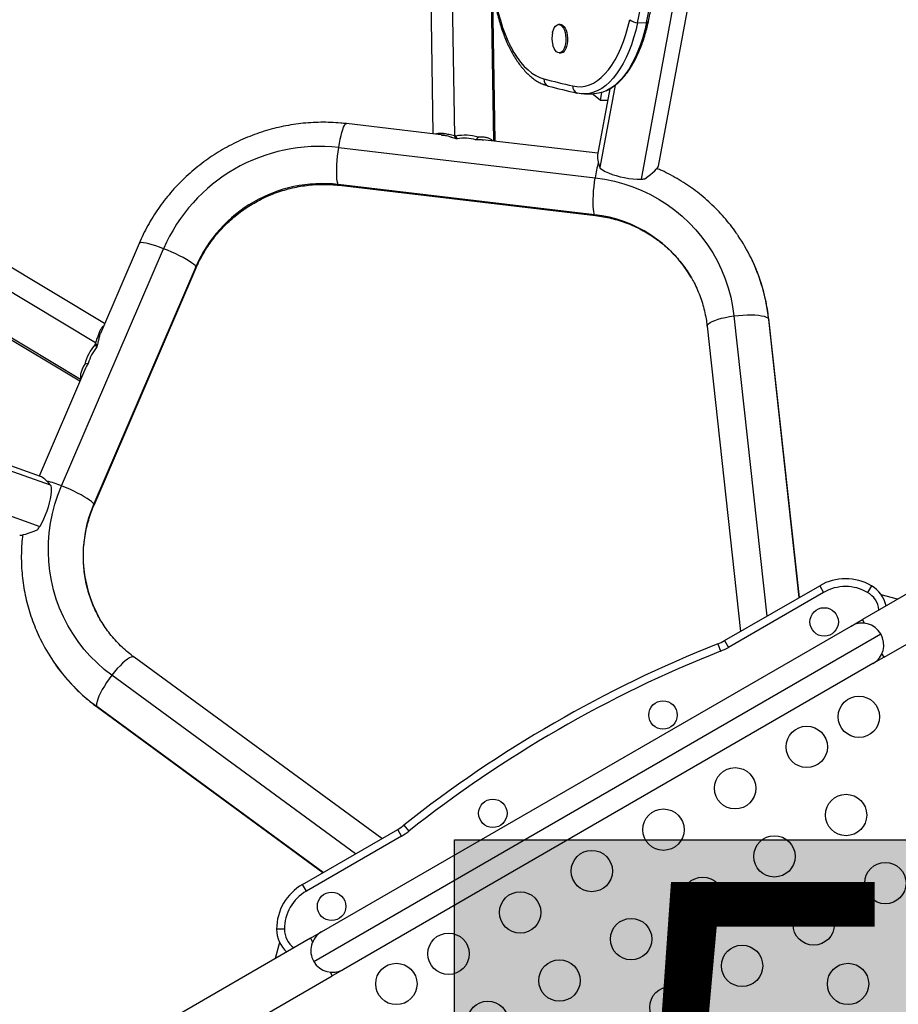
# Model space of a CAD drawing. Units: inches. Extents: x 110 to 676, y 87 to 534.
# Drawn here: x 334 to 356, y 305 to 329 of the extents above; entities that cross this region are included whole.
import ezdxf

# ---------------------------------------------------------------- set-up
doc = ezdxf.new("R2010")
doc.units = ezdxf.units.IN
doc.header["$MEASUREMENT"] = 0
doc.layers.add('CONTOUR', color=7, linetype='Continuous')
doc.layers.add('HAUTEUR-PLATE-FORME', color=7, linetype='Continuous')
doc.styles.add('DIM', font='romans.shx')

msp = doc.modelspace()

# ---------------------------------------------------------------- hatches: boundary and pattern name
at = {"layer": 'HAUTEUR-PLATE-FORME', "true_color": 0xfcfcfc}
msp.add_hatch(color=7, dxfattribs=at).paths.add_polyline_path([(344.99796, 308.74149), (363.23327, 308.74149), (363.23327, 293.4603), (344.99796, 293.4603)])

# ---------------------------------------------------------------- linework, layer by layer
at = {"layer": 'CONTOUR'}
for p, q in [((344.86814, 333.33036), (344.99473, 325.75793)), ((344.35929, 332.90032), (344.47792, 325.80371)), ((349.9329, 325.02612), (351.35185, 332.71013)), ((350.95745, 332.55891), (349.508, 324.70973)), ((345.86959, 330.0566), (345.94357, 325.6309)), ((345.98109, 325.62647), (345.91852, 329.37007)), ((347.55657, 328.44729), (347.51566, 328.44633)), ((349.4218, 328.49004), (349.63998, 328.49515)), ((347.53178, 327.75892), (347.57269, 327.75988)), ((347.26073, 326.96009), (347.16761, 326.99033)), ((348.87892, 326.97774), (348.5124, 324.99291)), ((348.14493, 326.76837), (348.3631, 326.77348)), ((348.51672, 326.61556), (348.32914, 326.77268)), ((348.75196, 326.89127), (348.45784, 325.29851)), ((348.55133, 326.80299), (348.51672, 326.61556)), ((348.51672, 326.61556), (348.70185, 326.6199)), ((344.73999, 325.77281), (342.38551, 326.05041)), ((345.03329, 325.69113), (344.99473, 325.75793)), ((345.03071, 325.75062), (345.06356, 325.6827)), ((345.03329, 325.69113), (345.06356, 325.6827)), ((345.57043, 325.72688), (345.51692, 325.66276)), ((348.46433, 325.33368), (345.67626, 325.66241)), ((342.20064, 325.47368), (348.39921, 324.74283)), ((336.54121, 321.22144), (330.45467, 324.87249)), ((336.32245, 320.75099), (329.82783, 324.64683)), ((348.38591, 323.84897), (342.18734, 324.57982)), ((342.20987, 324.56073), (348.40844, 323.82988)), ((337.37376, 323.15688), (336.43694, 320.97904)), ((335.49931, 317.29507), (337.96566, 323.02862)), ((338.74642, 322.59321), (336.28007, 316.85966)), ((336.28533, 316.8306), (338.75168, 322.56415)), ((335.95805, 319.86575), (332.16163, 322.14306)), ((332.73019, 321.75833), (335.94311, 319.83104)), ((351.75451, 321.40282), (352.54711, 314.14544)), ((352.59105, 321.33422), (353.32698, 314.59569)), ((352.59105, 321.33422), (352.59714, 321.31614)), ((353.33085, 314.59793), (352.59714, 321.31614)), ((351.106, 321.15329), (351.91143, 313.77843)), ((336.35319, 320.65377), (336.31079, 320.71617)), ((336.36102, 320.68419), (336.32245, 320.75099)), ((336.36102, 320.68419), (336.35319, 320.65377)), ((336.07758, 320.14363), (334.95506, 317.5341)), ((336.14378, 320.25117), (336.06149, 320.23689)), ((327.45127, 318.98761), (334.97358, 316.31828)), ((333.32424, 317.99699), (335.22615, 317.32209)), ((334.98877, 317.52214), (333.46156, 318.06407)), ((359.01479, 316.46505), (354.85862, 314.06548)), ((355.38362, 313.15616), (359.4631, 315.51145)), ((351.52534, 313.55552), (353.82666, 314.88419)), ((353.82666, 314.88419), (353.92041, 314.72181)), ((355.07666, 314.88419), (354.98291, 314.72181)), ((353.92041, 314.72181), (351.61909, 313.39314)), ((355.71114, 314.55768), (355.31714, 314.66325)), ((341.78709, 306.51863), (354.58799, 313.90923)), ((354.58799, 313.90923), (354.85862, 314.06548)), ((354.91019, 313.97616), (354.85862, 314.06548)), ((341.59493, 305.80147), (355.30515, 313.71707)), ((351.36063, 313.47588), (351.42968, 313.30156)), ((351.52534, 313.55552), (351.61909, 313.39314)), ((343.23865, 308.7712), (337.25455, 313.15615)), ((355.38362, 313.15616), (355.11299, 312.99991)), ((355.38362, 313.15616), (355.33205, 313.24547)), ((355.11299, 312.99991), (342.31209, 305.60931)), ((342.60297, 308.40419), (336.71419, 312.71929)), ((341.82311, 307.95393), (336.35534, 311.96053)), ((336.35534, 311.96053), (336.36795, 311.94621)), ((336.36795, 311.94621), (341.81923, 307.9517)), ((341.32342, 307.66544), (343.62474, 308.99411)), ((343.71849, 308.83173), (343.62474, 308.99411)), ((343.77606, 309.09693), (343.89251, 308.94997)), ((343.71849, 308.83173), (341.41717, 307.50306)), ((341.41717, 307.50306), (341.32342, 307.66544)), ((340.88592, 306.58291), (340.69842, 306.58291)), ((341.51646, 306.36238), (341.78709, 306.51863)), ((341.51646, 306.36238), (335.16979, 302.69813)), ((340.76952, 306.26418), (340.66395, 305.87018)), ((341.51646, 306.36238), (341.56803, 306.27306)), ((341.98989, 305.54237), (342.04146, 305.45306)), ((342.31209, 305.60931), (342.04146, 305.45306)), ((335.69479, 301.78881), (342.04146, 305.45306))]:
    msp.add_line(p, q, dxfattribs=at)
at = {"layer": 'CONTOUR', "flags": 128}
for points in [[(345.9138, 329.70119), (345.92903, 329.50023), (345.95121, 329.3015), (345.98024, 329.10602), (346.01596, 328.91479), (346.05819, 328.72879), (346.10672, 328.54898), (346.16128, 328.37629), (346.22161, 328.2116), (346.2874, 328.05575), (346.3583, 327.90956), (346.43395, 327.77376), (346.51396, 327.64907), (346.59792, 327.53612), (346.6854, 327.43548), (346.77595, 327.34769), (346.86911, 327.27318), (346.96439, 327.21234), (347.0613, 327.16549), (347.15935, 327.13286)], [(347.37072, 328.25542), (347.3712, 328.25754), (347.38844, 328.31614), (347.41122, 328.36599), (347.4386, 328.40506), (347.46947, 328.43175), (347.50255, 328.44497), (347.53651, 328.44417), (347.56994, 328.42938), (347.60148, 328.40122), (347.62983, 328.36084), (347.65384, 328.30988), (347.67253, 328.25044), (347.68512, 328.18495), (347.6911, 328.11609), (347.69023, 328.04667), (347.68255, 327.97955), (347.66836, 327.91746), (347.64825, 327.86296), (347.62304, 327.81827), (347.62304, 327.81827)], [(347.55657, 328.44729), (347.57742, 328.44513), (347.61085, 328.43034), (347.64238, 328.40218), (347.67074, 328.3618), (347.69475, 328.31084), (347.71343, 328.2514), (347.72603, 328.18591), (347.73201, 328.11704), (347.73114, 328.04763), (347.72345, 327.98051), (347.70927, 327.91842), (347.68916, 327.86392), (347.66395, 327.81923)], [(347.85881, 326.9607), (347.95964, 326.94471), (348.06051, 326.94383), (348.16087, 326.95808), (348.26018, 326.98737), (348.35791, 327.03155), (348.45354, 327.09038), (348.54655, 327.16355), (348.63645, 327.25066), (348.72276, 327.35125), (348.805, 327.46477), (348.88274, 327.59063), (348.95557, 327.72814), (349.02309, 327.87657), (349.08494, 328.03512), (349.14079, 328.20294), (349.19034, 328.37913), (349.23333, 328.56276)], [(349.4218, 328.49004), (349.37885, 328.30556), (349.32966, 328.12807), (349.27447, 327.95842), (349.21354, 327.79742), (349.14716, 327.64584), (349.07566, 327.50441), (348.99937, 327.37379), (348.91866, 327.25462), (348.83391, 327.14747), (348.74554, 327.05284), (348.65395, 326.97119), (348.5596, 326.90292), (348.46292, 326.84834), (348.36439, 326.80771), (348.26448, 326.78124), (348.16365, 326.76905), (348.0624, 326.77119), (347.96121, 326.78766)], [(349.4218, 328.49004), (349.37885, 328.30556), (349.32966, 328.12807), (349.27447, 327.95842), (349.21354, 327.79742), (349.14716, 327.64584), (349.07566, 327.50441), (348.99937, 327.37379), (348.91866, 327.25462), (348.83391, 327.14747), (348.74554, 327.05284), (348.65395, 326.97119), (348.5596, 326.90292), (348.46292, 326.84834), (348.36439, 326.80771), (348.26448, 326.78124), (348.16365, 326.76905), (348.0624, 326.77119), (347.96121, 326.78766)], [(349.63998, 328.49515), (349.59702, 328.31067), (349.54783, 328.13319), (349.49264, 327.96354), (349.43171, 327.80254), (349.36534, 327.65096), (349.29383, 327.50952), (349.21755, 327.37891), (349.13683, 327.25974), (349.05209, 327.15258), (348.96371, 327.05796), (348.87213, 326.97631), (348.77777, 326.90803), (348.6811, 326.85345), (348.58257, 326.81283), (348.48265, 326.78636), (348.38183, 326.77417), (348.3631, 326.77348)], [(349.63998, 328.49515), (349.59702, 328.31067), (349.54783, 328.13319), (349.49264, 327.96354), (349.43171, 327.80254), (349.36534, 327.65096), (349.29383, 327.50952), (349.21755, 327.37891), (349.13683, 327.25974), (349.05209, 327.15258), (348.96371, 327.05796), (348.87213, 326.97631), (348.77777, 326.90803), (348.6811, 326.85345), (348.58257, 326.81283), (348.48265, 326.78636), (348.38183, 326.77417), (348.3631, 326.77348)], [(349.63998, 328.49515), (349.65774, 328.50066), (349.67192, 328.50779), (349.68217, 328.51636), (349.68827, 328.52619), (349.68948, 328.53032)], [(347.62304, 327.81827), (347.59377, 327.78522), (347.56162, 327.76516), (347.52793, 327.75892), (347.49406, 327.76675), (347.46141, 327.78833), (347.43131, 327.82278), (347.40499, 327.86869), (347.38354, 327.92417), (347.37953, 327.93754)], [(347.26073, 326.96009), (347.16172, 326.99266), (347.15901, 326.99375)], [(342.20064, 325.47368), (342.21733, 325.57526), (342.23566, 325.67134), (342.25525, 325.75998), (342.27571, 325.83937), (342.29661, 325.90789), (342.31754, 325.96415), (342.33806, 326.007), (342.35776, 326.03558), (342.37623, 326.04929), (342.38551, 326.05041)], [(342.18734, 324.57982), (342.17465, 324.61113), (342.16446, 324.65658), (342.15699, 324.71524), (342.15238, 324.78592), (342.15073, 324.86717), (342.15207, 324.95735), (342.15638, 325.05462), (342.16356, 325.157), (342.17348, 325.2624), (342.18592, 325.36869), (342.20064, 325.47368)], [(348.51898, 324.97473), (348.57567, 324.93475), (348.64397, 324.896), (348.72256, 324.85925), (348.80986, 324.82521), (348.90417, 324.79457), (349.00362, 324.76792), (349.10626, 324.7458), (349.21005, 324.72863), (349.31294, 324.71676), (349.41292, 324.71042), (349.508, 324.70973)], [(342.20987, 324.56073), (342.20227, 324.56328), (342.18734, 324.57982)], [(348.38591, 323.84897), (348.37322, 323.88028), (348.36303, 323.92573), (348.35556, 323.98439), (348.35095, 324.05506), (348.3493, 324.13632), (348.35064, 324.2265), (348.35495, 324.32377), (348.36213, 324.42615), (348.37205, 324.53155), (348.38449, 324.63783), (348.39921, 324.74283)], [(348.39921, 324.74283), (348.63253, 324.70828), (348.86291, 324.66002), (349.08954, 324.59823), (349.31159, 324.52312), (349.52828, 324.43496), (349.73883, 324.33407), (349.94249, 324.22082), (350.13854, 324.09559), (350.32626, 323.95885), (350.505, 323.81108), (350.67411, 323.6528), (350.83298, 323.48459), (350.98106, 323.30704), (351.1178, 323.12079), (351.24273, 322.92651), (351.35539, 322.72488), (351.45539, 322.51664), (351.54236, 322.30251), (351.616, 322.08328), (351.67604, 321.85972), (351.72226, 321.63263), (351.75451, 321.40282)], [(348.4084, 323.82988), (348.40084, 323.83243), (348.38591, 323.84897)], [(337.96566, 323.02862), (337.86935, 323.06495), (337.77697, 323.09712), (337.69041, 323.12447), (337.61143, 323.14645), (337.54164, 323.16261), (337.48245, 323.17261), (337.43508, 323.17627), (337.40048, 323.1735), (337.37937, 323.16435), (337.37376, 323.15688)], [(338.74642, 322.59321), (338.72565, 322.61985), (338.69138, 322.6514), (338.64432, 322.6872), (338.58541, 322.72653), (338.51587, 322.76858), (338.4371, 322.81251), (338.35071, 322.85742), (338.25845, 322.90239), (338.16221, 322.9465), (338.06395, 322.98887), (337.96566, 323.02862)], [(338.75168, 322.56415), (338.75327, 322.572), (338.74642, 322.59321)], [(351.106, 321.15329), (351.10581, 321.16015), (351.1147, 321.1866), (351.1386, 321.21404), (351.17701, 321.24189), (351.22915, 321.2696), (351.29396, 321.2966), (351.37013, 321.32234), (351.45609, 321.34629), (351.55011, 321.36798), (351.65026, 321.38695), (351.75451, 321.40282)], [(351.75451, 321.40282), (351.86074, 321.41527), (351.96678, 321.42404), (352.07047, 321.42896), (352.16971, 321.42993), (352.26247, 321.42692), (352.34687, 321.42), (352.42118, 321.40931), (352.4839, 321.39506), (352.53375, 321.37755), (352.56971, 321.35713), (352.59105, 321.33422)], [(335.23859, 317.30729), (335.24488, 317.23821), (335.24428, 317.15968), (335.23682, 317.07325), (335.22264, 316.98062), (335.20202, 316.88363), (335.17538, 316.78418), (335.14322, 316.68423), (335.10619, 316.58577), (335.06503, 316.49072), (335.02053, 316.40097), (334.97358, 316.31828)], [(336.71419, 312.71929), (336.5313, 312.86212), (336.35774, 313.0157), (336.19415, 313.17947), (336.04111, 313.35286), (335.89916, 313.53524), (335.76881, 313.72597), (335.65053, 313.92435), (335.54474, 314.12968), (335.45182, 314.34123), (335.3721, 314.55824), (335.30586, 314.77994), (335.25334, 315.00553), (335.21473, 315.2342), (335.19017, 315.46515), (335.17975, 315.69754), (335.18349, 315.93055), (335.2014, 316.16333), (335.2334, 316.39507), (335.27938, 316.62493), (335.33918, 316.85209), (335.41258, 317.07574), (335.49931, 317.29507)], [(336.28007, 316.85966), (336.2593, 316.8863), (336.22503, 316.91785), (336.17797, 316.95365), (336.11906, 316.99298), (336.04952, 317.03504), (335.97075, 317.07896), (335.88436, 317.12387), (335.79211, 317.16884), (335.69587, 317.21295), (335.5976, 317.25532), (335.49931, 317.29507)], [(336.28535, 316.83064), (336.28693, 316.83846), (336.28007, 316.85966)], [(337.25455, 313.15615), (337.24871, 313.15975), (337.22135, 313.16527), (337.18564, 313.15829), (337.14231, 313.13896), (337.09225, 313.10765), (337.03646, 313.06502), (336.97609, 313.01193), (336.91236, 312.94946), (336.84657, 312.87888), (336.78006, 312.80164), (336.71419, 312.71929)], [(336.71419, 312.71929), (336.6503, 312.63352), (336.58968, 312.54607), (336.53357, 312.45873), (336.48312, 312.37327), (336.43934, 312.29143), (336.40314, 312.21488), (336.37524, 312.14518), (336.35622, 312.08374), (336.34646, 312.03181), (336.34617, 311.99046), (336.35534, 311.96053)]]:
    msp.add_lwpolyline(points, dxfattribs=at)
at = {"layer": 'CONTOUR'}
for centre, radius in [((353.93522, 314.00867), 0.3438), ((354.77552, 311.71532), 0.5), ((350.0381, 311.75867), 0.3438), ((353.51454, 310.98729), 0.5), ((351.78249, 309.98729), 0.5), ((354.46454, 309.34185), 0.5), ((345.92448, 309.38367), 0.3438), ((350.05044, 308.98729), 0.5), ((352.73249, 308.34185), 0.5), ((348.31839, 307.98729), 0.5), ((355.41454, 307.6964), 0.5), ((351.00044, 307.34185), 0.5), ((342.02737, 307.13367), 0.3438), ((346.58634, 306.98729), 0.5), ((353.68249, 306.6964), 0.5), ((349.26839, 306.34185), 0.5), ((344.85429, 305.98729), 0.5), ((351.95044, 305.6964), 0.5), ((347.53634, 305.34185), 0.5), ((343.59331, 305.25927), 0.5), ((354.51222, 305.25927), 0.5), ((350.21839, 304.6964), 0.5), ((345.80429, 304.34185), 0.5)]:
    msp.add_circle(centre, radius, dxfattribs=at)
for centre, radius, start, end in [((101.9247, 380.85403), 252.9759, 348.0538651, 350.6117372), ((102.14287, 380.85914), 252.9759, 348.0538651, 350.6117372), ((349.45263, 328.85052), 0.3618, 232.690153, 265.112815), ((347.56046, 327.87852), 0.11927, 275.882461, 330.188312), ((347.33053, 327.11717), 0.17189, 174.761213, 246.041388), ((354.89485, 357.05258), 30.90352, 255.504074, 256.839614), ((355.00763, 356.92395), 30.94911, 255.504074, 256.839614), ((348.03152, 326.94609), 0.17333, 175.166957, 246.069634), ((345.24815, 324.54703), 1.22307, 74.722099, 100.240531), ((345.24621, 324.67169), 1.02738, 74.722099, 100.240531), ((341.73336, 321.3929), 4.10744, 83.467696, 156.532304), ((351.35804, 324.32568), 2.9881, 164.729514, 171.975077), ((341.80805, 321.26353), 3.33791, 83.475431, 156.524569), ((349.48001, 325.98845), 1.27903, 271.254109, 275.469429), ((348.04187, 320.76456), 3.10353, 30.124559, 83.635477), ((348.18288, 320.86291), 4.43224, 25.990618, 34.026529), ((348.15675, 320.85221), 4.46042, 6.203645, 25.967004), ((337.24441, 319.92607), 1.22307, 139.759469, 165.277901), ((337.13742, 319.99008), 1.02738, 139.759469, 165.277901), ((334.38116, 314.52407), 2.9881, 68.024923, 75.270486), ((339.12346, 315.61536), 3.10373, 156.365351, 209.701364), ((333.88017, 316.98188), 1.27903, 324.530571, 328.745891), ((354.45166, 313.80166), 1.25, 60, 120), ((354.45166, 313.80166), 1.0625, 60, 120), ((354.70166, 314.23467), 0.75, 12.542397, 60), ((354.70166, 314.23467), 0.5625, 6.421822, 60), ((354.85049, 313.45457), 0.525, 30, 120), ((354.85049, 313.45457), 0.525, 300, 30), ((338.96757, 315.54244), 4.43222, 206.264396, 214.063763), ((362.40769, 285.58391), 30, 111.606828, 128.393172), ((350.90034, 314.63805), 1.25, 291.606828, 300), ((350.90034, 314.63805), 1.4375, 291.606828, 300), ((362.40769, 285.58391), 29.8125, 111.606828, 128.393172), ((338.98725, 315.55718), 4.45678, 214.078955, 233.80455), ((342.99974, 310.07664), 1.25, 300, 308.393172), ((342.99974, 310.07664), 1.4375, 300, 308.393172), ((341.94842, 306.58291), 1.25, 120, 180), ((341.94842, 306.58291), 1.0625, 120, 180), ((341.44842, 306.58291), 0.75, 180, 227.457603), ((341.44842, 306.58291), 0.5625, 180, 233.578178), ((342.04959, 306.06397), 0.525, 120, 210), ((342.04959, 306.06397), 0.525, 210, 300)]:
    msp.add_arc(centre, radius, start, end, dxfattribs=at)
for centre, major_axis, ratio, start_param, end_param in [((349.06895, 324.47771), (-0.57503, 0.8844), 0.24558697, 0.25328957, 0.79954914), ((349.06895, 324.47771), (-0.57503, 0.8844), 0.24558697, 0.79954914, 0.82415169), ((349.06895, 324.47771), (0.86229, 0.56065), 0.10726209, 5.30716149, 6.18176787), ((335.39404, 316.5825), (-0.4784, 0.94019), 0.24558697, 5.48363617, 6.02989574), ((335.39404, 316.5825), (-0.4784, 0.94019), 0.24558697, 5.45903362, 5.48363617), ((335.39404, 316.5825), (0.91669, 0.46644), 0.10726209, 3.24301009, 4.11761647)]:
    msp.add_ellipse(centre, major_axis=major_axis, ratio=ratio, start_param=start_param, end_param=end_param, dxfattribs=at)
for points, knots in [([(349.68948, 328.53029), (349.73525, 328.74722), (349.868, 329.37631), (350.08345, 330.42158), (350.33395, 331.6677), (350.57873, 332.91891), (350.81787, 334.17504), (351.05132, 335.43599), (351.27907, 336.70164), (351.50106, 337.97195), (351.66656, 338.94663), (351.7581, 339.49781), (351.7789, 339.62302)], [0, 0, 0, 0, 0.05967277, 0.17304885, 0.28642479, 0.39980029, 0.51317538, 0.62655005, 0.73992432, 0.85329821, 0.96667171, 1, 1, 1, 1]), ([(345.89025, 329.69415), (345.89238, 329.66038), (345.89857, 329.56263), (345.91352, 329.4019), (345.93706, 329.21327), (345.9667, 329.02754), (346.00226, 328.84542), (346.04364, 328.66764), (346.09073, 328.49489), (346.14339, 328.32786), (346.20147, 328.16719), (346.26485, 328.01351), (346.33336, 327.86746), (346.40687, 327.72961), (346.4852, 327.60058), (346.56821, 327.48095), (346.65568, 327.37136), (346.74734, 327.27245), (346.84283, 327.18499), (346.94159, 327.10926), (347.04327, 327.04716), (347.11867, 327.00828), (347.16066, 326.99369), (347.16716, 326.99144)], [0, 0, 0, 0, 0.02660595, 0.07699843, 0.12741555, 0.17786349, 0.22835323, 0.27889625, 0.3295045, 0.38019028, 0.43096595, 0.48184315, 0.53283159, 0.58393671, 0.63515603, 0.68647331, 0.73785023, 0.78918438, 0.84034442, 0.89115434, 0.94141108, 0.99092797, 1, 1, 1, 1]), ([(348.66121, 326.84411), (348.69365, 326.86007), (348.75935, 326.8924), (348.85432, 326.95573), (348.94729, 327.03038), (349.03726, 327.11711), (349.12382, 327.21531), (349.20646, 327.32458), (349.28475, 327.44427), (349.35831, 327.57371), (349.42684, 327.71218), (349.49012, 327.85897), (349.54798, 328.01343), (349.60027, 328.17487), (349.646, 328.33968), (349.67438, 328.45959), (349.68787, 328.52274), (349.68948, 328.53029)], [0, 0, 0, 0, 0.06660732, 0.13487882, 0.20428165, 0.27472128, 0.34599253, 0.41784301, 0.4900323, 0.56236798, 0.6346931, 0.70692975, 0.77904393, 0.85102397, 0.9228718, 0.99077683, 1, 1, 1, 1]), ([(347.37121, 328.25303), (347.36762, 328.23723), (347.35822, 328.1959), (347.35312, 328.12505), (347.35717, 328.04297), (347.36681, 327.97961), (347.37788, 327.94603), (347.38028, 327.93874)], [0, 0, 0, 0, 0.15279801, 0.399629, 0.66652232, 0.9275641, 1, 1, 1, 1]), ([(342.38551, 326.05041), (342.33989, 326.05539), (342.21447, 326.06907), (342.00804, 326.08165), (341.76655, 326.08477), (341.52487, 326.07552), (341.28365, 326.05413), (341.04352, 326.02061), (340.80511, 325.97504), (340.56905, 325.91755), (340.33596, 325.84828), (340.10646, 325.7674), (339.88115, 325.67514), (339.66063, 325.57173), (339.44547, 325.45744), (339.23625, 325.33257), (339.03352, 325.19744), (338.83781, 325.05242), (338.64965, 324.89788), (338.46953, 324.73423), (338.29792, 324.56191), (338.13528, 324.38135), (337.98204, 324.19306), (337.83861, 323.9975), (337.70531, 323.79523), (337.58275, 323.58668), (337.47097, 323.37418), (337.40595, 323.22883), (337.37376, 323.15688)], [0, 0, 0, 0, 0.022334189, 0.061404861, 0.100484982, 0.139577228, 0.178680921, 0.217795304, 0.256919546, 0.296052753, 0.335193983, 0.374342245, 0.413496515, 0.452655738, 0.491818832, 0.530984698, 0.570152106, 0.609319664, 0.648486231, 0.687650666, 0.726811827, 0.76596858, 0.805119801, 0.844264387, 0.883401264, 0.922529398, 0.961647801, 1, 1, 1, 1]), ([(344.99473, 325.75793), (344.95189, 325.7673), (344.86499, 325.78632), (344.75398, 325.80965), (344.65493, 325.81859), (344.58718, 325.81397), (344.55836, 325.79921), (344.55045, 325.79515)], [0, 0, 0, 0, 0.22194708, 0.45028184, 0.67750942, 0.91142184, 1, 1, 1, 1]), ([(344.68474, 325.77382), (344.69847, 325.77441), (344.72583, 325.77559), (344.7757, 325.76797), (344.81384, 325.75812), (344.8339, 325.75294)], [0, 0, 0, 0, 0.323057022, 0.643919919, 1, 1, 1, 1]), ([(344.8339, 325.75294), (344.85374, 325.74722), (344.87974, 325.73972), (344.91171, 325.72936), (344.95519, 325.71509), (344.99649, 325.70242), (345.03329, 325.69113)], [0, 0, 0, 0, 0.333238816, 0.436661377, 0.497917917, 1, 1, 1, 1]), ([(345.03071, 325.75062), (345.02722, 325.75131), (345.02024, 325.75269), (345.00821, 325.75511), (344.99977, 325.75687), (344.99473, 325.75793)], [0, 0, 0, 0, 0.28702713, 0.57405735, 1, 1, 1, 1]), ([(345.51692, 325.66276), (345.53052, 325.66365), (345.56606, 325.66598), (345.61748, 325.66671), (345.66694, 325.66423), (345.69439, 325.65972), (345.70645, 325.65773)], [0, 0, 0, 0, 0.19117544, 0.4995766, 0.78017486, 1, 1, 1, 1]), ([(345.92552, 325.63302), (345.91699, 325.64222), (345.89374, 325.66726), (345.83835, 325.69429), (345.76258, 325.71573), (345.67392, 325.72626), (345.60517, 325.72667), (345.57043, 325.72688)], [0, 0, 0, 0, 0.12511469, 0.34081726, 0.5556709, 0.77549424, 1, 1, 1, 1]), ([(351.8532, 323.34528), (351.8383, 323.36804), (351.78027, 323.45664), (351.66856, 323.6039), (351.51849, 323.7864), (351.35827, 323.96036), (351.18921, 324.12592), (351.0115, 324.28249), (350.82569, 324.42971), (350.63221, 324.56714), (350.43166, 324.69462), (350.22423, 324.8111), (350.04439, 324.90229), (349.93184, 324.95019), (349.89244, 324.96695)], [0, 0, 0, 0, 0.03173302, 0.12355027, 0.21537045, 0.30719751, 0.39903531, 0.49088748, 0.58275744, 0.67464833, 0.76656294, 0.85850372, 0.95047274, 1, 1, 1, 1]), ([(338.75168, 322.56415), (338.76433, 322.59285), (338.80351, 322.68176), (338.87723, 322.82766), (338.97678, 322.99929), (339.08686, 323.1649), (339.20686, 323.32391), (339.33635, 323.47571), (339.47484, 323.61972), (339.6218, 323.7554), (339.77666, 323.88224), (339.93884, 323.99978), (340.10773, 324.10755), (340.28268, 324.20517), (340.46302, 324.29226), (340.64807, 324.36851), (340.83713, 324.43361), (341.02949, 324.48733), (341.22441, 324.52948), (341.42116, 324.55987), (341.61901, 324.57848), (341.81717, 324.58494), (342.01461, 324.58031), (342.14492, 324.56724), (342.20987, 324.56073)], [0, 0, 0, 0, 0.02227489, 0.06898387, 0.11567362, 0.1623305, 0.2089575, 0.25555779, 0.3021347, 0.34869163, 0.39523204, 0.44175944, 0.48827737, 0.5347894, 0.58129883, 0.62780837, 0.67432167, 0.72084238, 0.76737419, 0.81392081, 0.86048593, 0.90707319, 0.9536862, 1, 1, 1, 1]), ([(348.40844, 323.82988), (348.43953, 323.82594), (348.53581, 323.81372), (348.69569, 323.78474), (348.88638, 323.73852), (349.07336, 323.68062), (349.25596, 323.61145), (349.43348, 323.53121), (349.60525, 323.44019), (349.77063, 323.33874), (349.92896, 323.22723), (350.07965, 323.10606), (350.22212, 322.9757), (350.35576, 322.83659), (350.4803, 322.68942), (350.59425, 322.53417), (350.67593, 322.41125), (350.71591, 322.33828), (350.72505, 322.3216)], [0, 0, 0, 0, 0.03211128, 0.09944808, 0.16682198, 0.23425272, 0.30174326, 0.36929574, 0.43691134, 0.50459009, 0.57233081, 0.640131, 0.70798679, 0.7758929, 0.84384277, 0.91182863, 0.97984168, 1, 1, 1, 1]), ([(352.59714, 321.31614), (352.59179, 321.36132), (352.57715, 321.48503), (352.54327, 321.68579), (352.49229, 321.91716), (352.42918, 322.14535), (352.35405, 322.36963), (352.26832, 322.58934), (352.20167, 322.73136), (352.16849, 322.80208)], [0, 0, 0, 0, 0.0876336, 0.23997321, 0.39229282, 0.5445714, 0.69681365, 0.84902482, 1, 1, 1, 1]), ([(350.72505, 322.3216), (350.74747, 322.28238), (350.80175, 322.18741), (350.87521, 322.02989), (350.94683, 321.85085), (351.00647, 321.6672), (351.05416, 321.4799), (351.08698, 321.30823), (351.10043, 321.19868), (351.106, 321.15329)], [0, 0, 0, 0, 0.1098059, 0.26586476, 0.42190952, 0.57791719, 0.73386596, 0.88973587, 1, 1, 1, 1]), ([(336.51357, 321.1572), (336.51275, 321.15673), (336.49479, 321.14638), (336.46388, 321.11214), (336.42386, 321.04486), (336.38908, 320.95865), (336.35755, 320.8608), (336.33382, 320.78654), (336.32245, 320.75099)], [0, 0, 0, 0, 0.00950684, 0.20816529, 0.40708806, 0.6102419, 0.81338898, 1, 1, 1, 1]), ([(336.43722, 320.97728), (336.43558, 320.97422), (336.42362, 320.95193), (336.40746, 320.89126), (336.38693, 320.79908), (336.36973, 320.72279), (336.36102, 320.68419)], [0, 0, 0, 0, 0.0487559, 0.35478127, 0.67346585, 1, 1, 1, 1]), ([(336.32245, 320.75099), (336.3213, 320.74749), (336.319, 320.74049), (336.31513, 320.72889), (336.31235, 320.72075), (336.31079, 320.71617)], [0, 0, 0, 0, 0.304871, 0.60974656, 1, 1, 1, 1]), ([(336.06149, 320.23689), (336.04273, 320.20381), (336.00465, 320.1367), (335.96762, 320.04479), (335.95153, 319.95815), (335.9547, 319.9044), (335.96359, 319.87986), (335.96383, 319.8792)], [0, 0, 0, 0, 0.24453137, 0.49613147, 0.74026692, 0.99299376, 1, 1, 1, 1]), ([(336.14378, 320.25117), (336.12566, 320.22391), (336.09372, 320.17584), (336.07462, 320.13276), (336.06634, 320.1141)], [0, 0, 0, 0, 0.56703165, 1, 1, 1, 1]), ([(336.42755, 314.07753), (336.42735, 314.07785), (336.39331, 314.13271), (336.3352, 314.24792), (336.25452, 314.42286), (336.18658, 314.60349), (336.12998, 314.78811), (336.08539, 314.97628), (336.05286, 315.16719), (336.03255, 315.36013), (336.0245, 315.55434), (336.02877, 315.74907), (336.0453, 315.94357), (336.07405, 316.1371), (336.11484, 316.32894), (336.16772, 316.51827), (336.2251, 316.6856), (336.26785, 316.78851), (336.28533, 316.8306)], [0, 0, 0, 0, 0.00039712, 0.06865239, 0.1369107, 0.2051601, 0.27339066, 0.34159301, 0.4097587, 0.4778803, 0.54595164, 0.61396784, 0.68192538, 0.74982202, 0.81765682, 0.88542992, 0.95314254, 1, 1, 1, 1]), ([(334.55759, 316.11372), (334.55006, 316.04238), (334.5342, 315.8919), (334.52518, 315.66144), (334.52713, 315.42337), (334.54174, 315.18604), (334.56861, 314.95009), (334.60776, 314.71615), (334.65903, 314.4848), (334.72239, 314.25672), (334.79727, 314.03228), (334.885, 313.81287), (334.95022, 313.66342), (334.98924, 313.58895), (334.99172, 313.58421)], [0, 0, 0, 0, 0.08229556, 0.17357574, 0.26482316, 0.35603863, 0.44722339, 0.5383791, 0.62950784, 0.72061206, 0.81169459, 0.90275858, 0.99380745, 1, 1, 1, 1]), ([(337.25455, 313.15615), (337.23014, 313.17438), (337.15403, 313.23122), (337.0318, 313.33349), (336.89157, 313.46617), (336.76031, 313.6075), (336.63868, 313.75696), (336.5264, 313.91315), (336.46044, 314.02283), (336.42755, 314.07753)], [0, 0, 0, 0, 0.07290587, 0.22734171, 0.38186589, 0.53650094, 0.69123112, 0.84603806, 1, 1, 1, 1]), ([(335.29893, 313.05764), (335.31394, 313.03475), (335.37213, 312.94604), (335.48406, 312.79872), (335.63427, 312.61633), (335.79463, 312.4425), (335.96381, 312.27705), (336.1386, 312.1234), (336.27499, 312.01494), (336.35159, 311.95831), (336.36795, 311.94621)], [0, 0, 0, 0, 0.053067522, 0.205630543, 0.358198527, 0.510778056, 0.663375498, 0.815996919, 0.960696587, 1, 1, 1, 1])]:
    msp.add_open_spline(points, degree=3, knots=knots, dxfattribs=at)
at = {"layer": 'HAUTEUR-PLATE-FORME', "color": 0}
msp.add_lwpolyline([(344.99796, 308.74149), (363.23327, 308.74149), (363.23327, 293.4603), (344.99796, 293.4603)], close=True, dxfattribs=at)

# ---------------------------------------------------------------- texts
at = {"layer": 'HAUTEUR-PLATE-FORME', "color": 7, "insert": (354.47155, 301.33855), "char_height": 10.14, "width": 19.027177, "attachment_point": 5, "style": 'DIM'}
msp.add_mtext("{5'}", dxfattribs=at)

doc.saveas('drawing.dxf')
